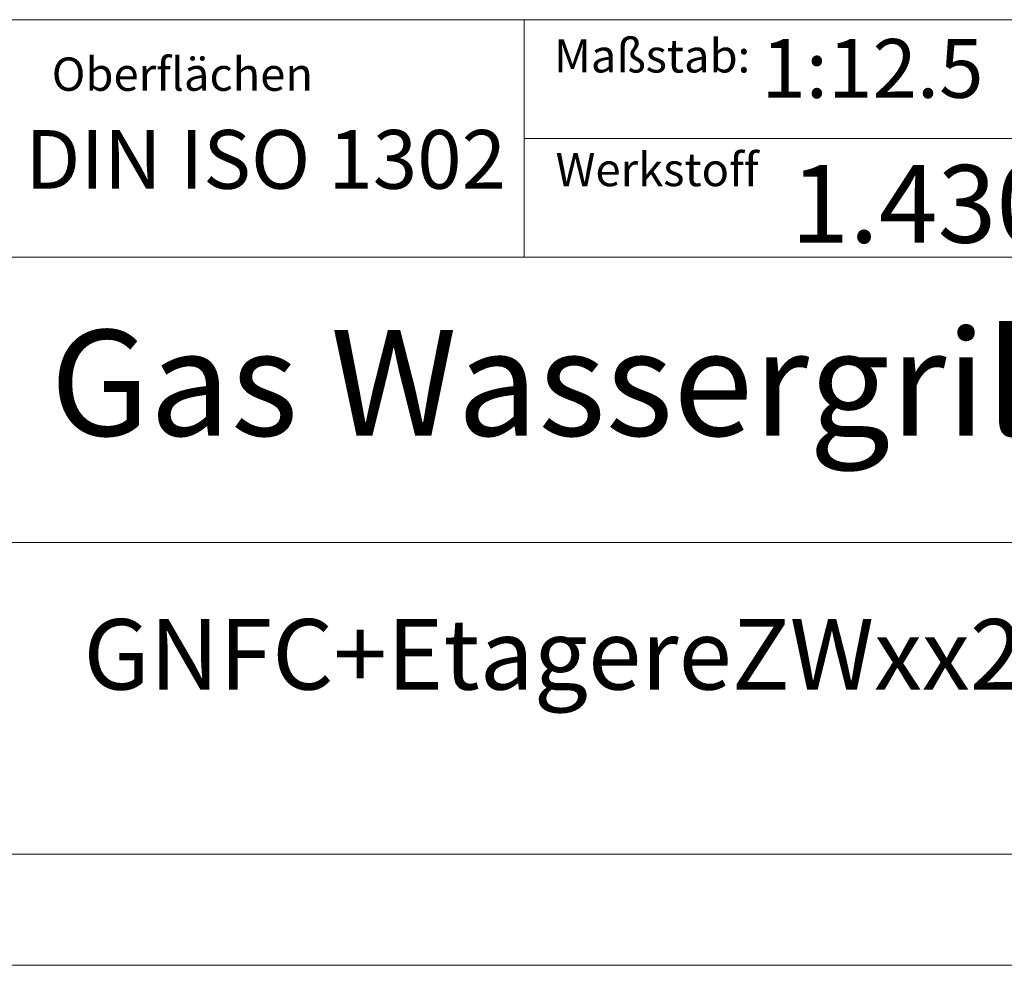
# Paper-space layout 'GNFC Blatt4' of a CAD drawing. Units: millimetres. Extents: x 5 to 415, y 5 to 292.
# Drawn here: x 332 to 376, y 5 to 48 of the extents above; entities that cross this region are included whole.
import ezdxf

# ---------------------------------------------------------------- set-up
doc = ezdxf.new("R2010")
doc.units = ezdxf.units.MM
doc.layers.add('BEMAßUNG', color=96, linetype='Continuous')
doc.layers.add('SLD-0', color=179, linetype='Continuous')
doc.styles.add('SLDTEXTSTYLE0', font='TXT', dxfattribs={"width": 0.75})

psp = doc.layouts.new('GNFC Blatt4')

# ---------------------------------------------------------------- linework, layer by layer
at = {"layer": 'SLD-0', "color": 179, "linetype": 'Continuous', "lineweight": 18}
for p, q in [((410, 47.588), (273.879, 47.588)), ((354.275, 47.588), (354.275, 36.886)), ((354.275, 47.588), (410, 47.588)), ((354.275, 42.237), (410, 42.237)), ((273.879, 36.886), (410, 36.886)), ((273.879, 24.042), (410, 24.042)), ((410, 10), (273.879, 10)), ((5, 5), (415, 5))]:
    psp.add_line(p, q, dxfattribs=at)

# ---------------------------------------------------------------- texts
at = {"layer": 'BEMAßUNG', "attachment_point": 1, "style": 'SLDTEXTSTYLE0'}
for s, insert, char_height in [('1.4301 AISI 304', (366.278, 41.043), 3.5), ('Gas Wassergrill PLANO', (332.909, 33.613), 4.7625)]:
    psp.add_mtext(s, dxfattribs=dict(at, insert=insert, char_height=char_height))
at = {"layer": 'SLD-0', "color": 179, "attachment_point": 1, "style": 'SLDTEXTSTYLE0'}
for s, insert, char_height in [('Maßstab:', (355.617, 46.71), 1.5), ('1:12.5', (364.959, 46.716), 2.6458), ('Oberflächen', (332.979, 45.886), 1.5), ('DIN ISO 1302', (331.789, 42.619), 2.64583), ('Werkstoff', (355.686, 41.59), 1.5), ('GNFC+EtagereZWxx2 ZWFO', (334.408, 20.593), 3.175)]:
    psp.add_mtext(s, dxfattribs=dict(at, insert=insert, char_height=char_height))

doc.saveas('drawing.dxf')
